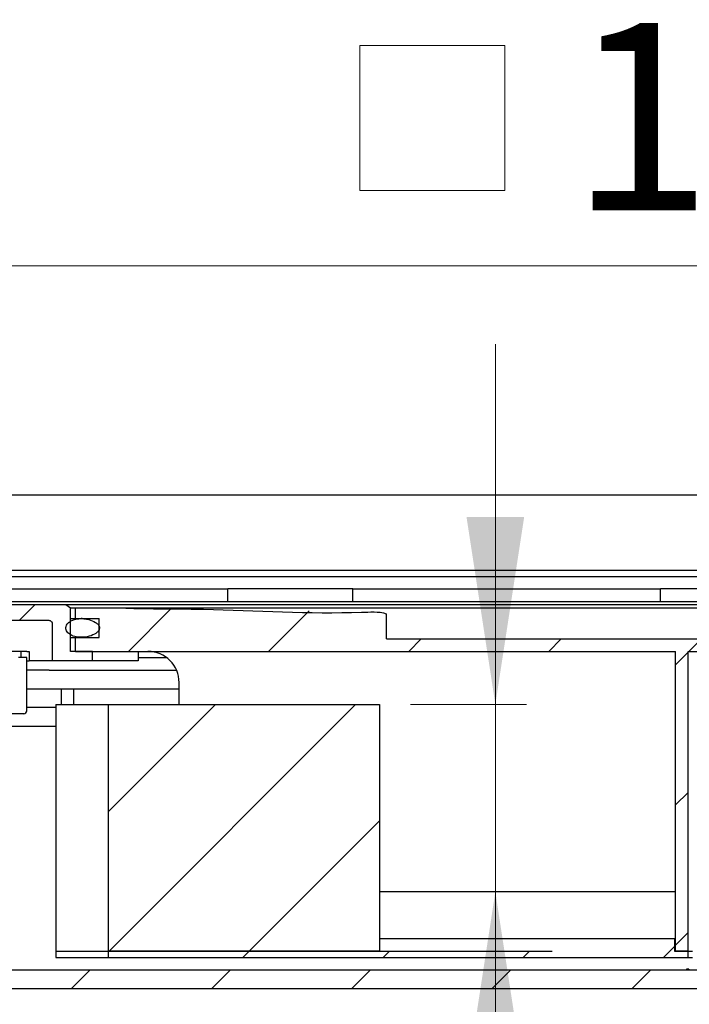
# Model space of a CAD drawing. Units: millimetres. Extents: x 597 to 3239, y 28 to 2930.
# Drawn here: x 1750 to 1965, y 2615 to 2930 of the extents above; entities that cross this region are included whole.
import ezdxf

# ---------------------------------------------------------------- set-up
doc = ezdxf.new("R2010")
doc.units = ezdxf.units.MM
doc.header["$LTSCALE"] = 10
doc.linetypes.add('SLD-Durchgehend', pattern=[0])
doc.styles.add('SLDTEXTSTYLE1', font='TXT', dxfattribs={"width": 0.605})
doc.dimstyles.new('SLDDIMSTYLE0', dxfattribs={"dimtxt": 60, "dimasz": 60, "dimexe": 0, "dimexo": 0.0625, "dimgap": 15, "dimtad": 1, "dimdec": 0, "dimlfac": 0.5, "dimrnd": 1e-09, "dimzin": 12, "dimdsep": 46, "dimtxsty": 'SLDTEXTSTYLE1', "dimsah": 1, "dimcen": 0.09, "dimadec": 0, "dimazin": 3, "dimtfac": 1, "dimtdec": 0, "dimtmove": 0, "dimatfit": 0, "dimfxl": 1, "dimfrac": 2, "dimtolj": 1, "dimtzin": 12, "dimarcsym": 0})
doc.dimstyles.new('SLDDIMSTYLE1', dxfattribs={"dimtxt": 60, "dimasz": 60, "dimexe": 0, "dimexo": 0.0625, "dimgap": 15, "dimtad": 1, "dimdec": 0, "dimlfac": 0.5, "dimrnd": 1e-09, "dimzin": 12, "dimdsep": 46, "dimtxsty": 'SLDTEXTSTYLE1', "dimsah": 1, "dimcen": 0.09, "dimadec": 0, "dimazin": 3, "dimtfac": 1, "dimtdec": 0, "dimtofl": 0, "dimtmove": 0, "dimatfit": 3, "dimfxl": 1, "dimfrac": 2, "dimtolj": 1, "dimtzin": 12, "dimarcsym": 0})

# ---------------------------------------------------------------- blocks, each defined once
blk = doc.blocks.new('_D_1')
at = {"color": 7, "linetype": 'SLD-Durchgehend', "lineweight": 18}
for p, q in [((1902.8, 2711.16), (1902.8, 2826.54)), ((1875.67, 2711.16), (1912.8, 2711.16)), ((1902.8, 2651.16), (1902.8, 2711.16)), ((1902.8, 2651.16), (1902.8, 2496.53))]:
    blk.add_line(p, q, dxfattribs=at)
for points in [[(1902.8, 2711.16), (1912.03, 2771.16), (1893.57, 2771.16)], [(1902.8, 2651.16), (1893.57, 2591.16), (1912.03, 2591.16)]]:
    blk.add_solid(points, dxfattribs=at)
at = {"color": 7, "linetype": 'SLD-Durchgehend', "lineweight": 18, "insert": (1825.46, 2496.53), "char_height": 60, "attachment_point": 1, "rotation": 90, "style": 'SLDTEXTSTYLE1'}
blk.add_mtext('30', dxfattribs=at)
blk = doc.blocks.new('SW_SYMBOL_MOD_BOX')
at = {"color": 0, "linetype": 'SLD-Durchgehend', "lineweight": 18}
for p, q in [((2000, 2000), (2000, 8000)), ((2000, 8000), (8000, 8000)), ((8000, 8000), (8000, 2000)), ((2000, 2000), (8000, 2000))]:
    blk.add_line(p, q, dxfattribs=at)
blk = doc.blocks.new('_D_4')
at = {"color": 7, "linetype": 'SLD-Durchgehend', "lineweight": 18}
for p, q in [((775.69, 2788.16), (775.69, 2861.67)), ((3175.69, 2788.16), (3175.69, 2861.67)), ((775.69, 2851.67), (3175.69, 2851.67))]:
    blk.add_line(p, q, dxfattribs=at)
for points in [[(775.69, 2851.67), (835.69, 2842.44), (835.69, 2860.9)], [(3175.69, 2851.67), (3115.69, 2860.9), (3115.69, 2842.44)]]:
    blk.add_solid(points, dxfattribs=at)
at = {"color": 7, "linetype": 'SLD-Durchgehend', "lineweight": 18, "xscale": 0.0077344064, "yscale": 0.0077344064, "zscale": 0.0077344064}
blk.add_blockref('SW_SYMBOL_MOD_BOX', (1843.94, 2860.34), dxfattribs=at)
at = {"color": 7, "linetype": 'SLD-Durchgehend', "lineweight": 18, "insert": (1926.82, 2929.43), "char_height": 60, "attachment_point": 1, "style": 'SLDTEXTSTYLE1'}
blk.add_mtext('1200', dxfattribs=at)

msp = doc.modelspace()

# ---------------------------------------------------------------- hatches: boundary and pattern name
at = {"linetype": 'SLD-Durchgehend', "lineweight": 18}
h = msp.add_hatch(dxfattribs=at)
h.set_pattern_fill('ANSI31', scale=10, style=0)
edge = h.paths.add_edge_path(flags=0)
edge.add_spline(control_points=[(1759.47, 2738.16), (1759.63, 2738.16), (1759.79, 2738.13), (1759.95, 2738.09), (1760.11, 2738.05), (1760.26, 2737.98), (1760.4, 2737.89), (1760.5, 2737.82), (1760.59, 2737.74), (1760.66, 2737.65), (1760.72, 2737.57), (1760.77, 2737.49), (1760.8, 2737.4), (1760.83, 2737.32), (1760.84, 2737.24), (1760.84, 2737.16)], knot_values=[0.000844, 0.000844, 0.000844, 0.000844, 0.001084, 0.001084, 0.001084, 0.001331, 0.001331, 0.001331, 0.00151, 0.00151, 0.00151, 0.001652, 0.001652, 0.001652, 0.001776, 0.001776, 0.001776, 0.001776], weights=[1, 1, 1, 1, 1, 1, 1, 1, 1, 1, 1, 1, 1, 1, 1, 1], degree=3, periodic=0)
edge.add_line((1760.84, 2737.16), (1760.84, 2725.16))
edge.add_line((1760.84, 2725.16), (1773.75, 2725.16))
edge.add_line((1773.75, 2725.16), (1773.75, 2728.16))
edge.add_line((1773.75, 2728.16), (1766.71, 2728.16))
edge.add_line((1766.71, 2728.16), (1766.71, 2742.16))
edge.add_spline(control_points=[(1766.71, 2742.16), (1766.2, 2742.48), (1765.68, 2742.82), (1765.17, 2743.16)], knot_values=[0.023046, 0.023046, 0.023046, 0.023046, 0.023969, 0.023969, 0.023969, 0.023969], weights=[1, 1, 1, 1], degree=3, periodic=0)
edge.add_line((1765.17, 2743.16), (1723.8, 2743.16))
edge.add_line((1723.8, 2743.16), (1723.8, 2738.16))
edge.add_line((1723.8, 2738.16), (1728.01, 2738.16))
edge.add_line((1728.01, 2738.16), (1728.01, 2731.16))
edge.add_line((1728.01, 2731.16), (1725.41, 2731.16))
edge.add_line((1725.41, 2731.16), (1725.41, 2726.16))
edge.add_line((1725.41, 2726.16), (1732.43, 2726.16))
edge.add_line((1732.43, 2726.16), (1732.43, 2737.16))
edge.add_spline(control_points=[(1732.43, 2737.16), (1732.43, 2737.16), (1732.43, 2737.16), (1732.43, 2737.16), (1732.43, 2737.23), (1732.43, 2737.3), (1732.45, 2737.37), (1732.47, 2737.47), (1732.51, 2737.58), (1732.57, 2737.68), (1732.63, 2737.77), (1732.71, 2737.86), (1732.79, 2737.93), (1732.88, 2738), (1732.98, 2738.06), (1733.09, 2738.1), (1733.19, 2738.13), (1733.31, 2738.15), (1733.42, 2738.16), (1733.42, 2738.16), (1733.43, 2738.16), (1733.43, 2738.16)], knot_values=[0.003026, 0.003026, 0.003026, 0.003026, 0.003027, 0.003027, 0.003027, 0.003131, 0.003131, 0.003131, 0.003299, 0.003299, 0.003299, 0.003466, 0.003466, 0.003466, 0.003634, 0.003634, 0.003634, 0.003803, 0.003803, 0.003803, 0.003809, 0.003809, 0.003809, 0.003809], weights=[1, 1, 1, 1, 1, 1, 1, 1, 1, 1, 1, 1, 1, 1, 1, 1, 1, 1, 1, 1, 1, 1], degree=3, periodic=0)
edge.add_line((1733.43, 2738.16), (1759.47, 2738.16))
h = msp.add_hatch(dxfattribs=at)
h.set_pattern_fill('ANSI31', scale=10, style=0)
edge = h.paths.add_edge_path(flags=0)
edge.add_line((1973.99, 2732.16), (1867.9, 2732.16))
edge.add_line((1867.9, 2732.16), (1867.9, 2740.16))
edge.add_spline(control_points=[(1867.9, 2740.16), (1867.9, 2740.16), (1867.9, 2740.16), (1867.9, 2740.16), (1867.9, 2740.16), (1867.9, 2740.17), (1867.89, 2740.17), (1867.89, 2740.17), (1867.89, 2740.17), (1867.89, 2740.18), (1867.88, 2740.18), (1867.87, 2740.19), (1867.87, 2740.19), (1867.86, 2740.19), (1867.85, 2740.2), (1867.85, 2740.2), (1865.39, 2741.23), (1862.54, 2740.61), (1859.88, 2740.7), (1843.03, 2741.29), (1826.17, 2741.46), (1809.31, 2741.67), (1803.97, 2741.73), (1798.64, 2741.79), (1793.31, 2741.84), (1791.97, 2741.86), (1790.64, 2741.87), (1789.31, 2741.88), (1789.06, 2741.88), (1788.8, 2741.89), (1788.55, 2741.89)], knot_values=[0.176745, 0.176745, 0.176745, 0.176745, 0.176748, 0.176748, 0.176748, 0.176753, 0.176753, 0.176753, 0.176757, 0.176757, 0.176757, 0.176769, 0.176769, 0.176769, 0.176781, 0.176781, 0.176781, 0.180932, 0.180932, 0.180932, 0.207237, 0.207237, 0.207237, 0.215557, 0.215557, 0.215557, 0.217637, 0.217637, 0.217637, 0.218015, 0.218015, 0.218015, 0.218015], weights=[1, 1, 1, 1, 1, 1, 1, 1, 1, 1, 1, 1, 1, 1, 1, 1, 1, 1, 1, 1, 1, 1, 1, 1, 1, 1, 1, 1, 1, 1, 1], degree=3, periodic=0)
edge.add_spline(control_points=[(1788.55, 2741.89), (1787.51, 2741.9), (1786.46, 2741.95), (1785.42, 2742), (1784.13, 2742.07), (1782.85, 2742.16), (1781.57, 2742.16)], knot_values=[0.021245, 0.021245, 0.021245, 0.021245, 0.022827, 0.022827, 0.022827, 0.024767, 0.024767, 0.024767, 0.024767], weights=[1, 1, 1, 1, 1, 1, 1], degree=3, periodic=0)
edge.add_line((1781.57, 2742.16), (1768.32, 2742.16))
edge.add_line((1768.32, 2742.16), (1768.32, 2738.66))
edge.add_line((1768.32, 2738.66), (1775.91, 2738.66))
edge.add_line((1775.91, 2738.66), (1775.91, 2732.66))
edge.add_line((1775.91, 2732.66), (1768.32, 2732.66))
edge.add_line((1768.32, 2732.66), (1768.32, 2728.16))
edge.add_line((1768.32, 2728.16), (1960.56, 2728.16))
edge.add_line((1960.56, 2728.16), (1960.56, 2632.16))
edge.add_line((1960.56, 2632.16), (1964.57, 2632.16))
edge.add_line((1964.57, 2632.16), (1964.57, 2728.16))
edge.add_line((1964.57, 2728.16), (1987.4, 2728.16))
edge.add_line((1987.4, 2728.16), (1987.4, 2632.16))
edge.add_line((1987.4, 2632.16), (1991.41, 2632.16))
edge.add_line((1991.41, 2632.16), (1991.41, 2728.16))
edge.add_line((1991.41, 2728.16), (2183.65, 2728.16))
edge.add_line((2183.65, 2728.16), (2183.65, 2732.66))
edge.add_line((2183.65, 2732.66), (2176.06, 2732.66))
edge.add_line((2176.06, 2732.66), (2176.06, 2738.66))
edge.add_line((2176.06, 2738.66), (2183.65, 2738.66))
edge.add_line((2183.65, 2738.66), (2183.65, 2742.16))
edge.add_line((2183.65, 2742.16), (2170.4, 2742.16))
edge.add_spline(control_points=[(2170.4, 2742.16), (2168.07, 2742.16), (2165.75, 2741.91), (2163.42, 2741.89)], knot_values=[0.003178, 0.003178, 0.003178, 0.003178, 0.006707, 0.006707, 0.006707, 0.006707], weights=[1, 1, 1, 1], degree=3, periodic=0)
edge.add_spline(control_points=[(2163.42, 2741.89), (2144.84, 2741.72), (2126.26, 2741.5), (2107.69, 2741.11), (2101.78, 2740.99), (2095.87, 2740.86), (2089.96, 2740.63), (2088.48, 2740.57), (2087.01, 2740.51), (2085.53, 2740.39), (2085.16, 2740.36), (2084.8, 2740.33), (2084.43, 2740.27), (2084.34, 2740.26), (2084.25, 2740.24), (2084.16, 2740.21), (2084.14, 2740.2), (2084.11, 2740.2), (2084.09, 2740.18), (2084.09, 2740.18), (2084.08, 2740.18), (2084.08, 2740.17), (2084.08, 2740.17), (2084.08, 2740.17), (2084.07, 2740.16), (2084.07, 2740.16), (2084.07, 2740.16), (2084.07, 2740.16)], knot_values=[0.177694, 0.177694, 0.177694, 0.177694, 0.20564, 0.20564, 0.20564, 0.214532, 0.214532, 0.214532, 0.216755, 0.216755, 0.216755, 0.217312, 0.217312, 0.217312, 0.217451, 0.217451, 0.217451, 0.217486, 0.217486, 0.217486, 0.217496, 0.217496, 0.217496, 0.217501, 0.217501, 0.217501, 0.217504, 0.217504, 0.217504, 0.217504], weights=[1, 1, 1, 1, 1, 1, 1, 1, 1, 1, 1, 1, 1, 1, 1, 1, 1, 1, 1, 1, 1, 1, 1, 1, 1, 1, 1, 1], degree=3, periodic=0)
edge.add_line((2084.07, 2740.16), (2084.07, 2732.16))
edge.add_line((2084.07, 2732.16), (1977.99, 2732.16))
edge.add_line((1977.99, 2732.16), (1977.99, 2742.16))
edge.add_line((1977.99, 2742.16), (1973.99, 2742.16))
edge.add_line((1973.99, 2742.16), (1973.99, 2732.16))
h = msp.add_hatch(dxfattribs=at)
h.set_pattern_fill('ANSI31', scale=10, style=0)
edge = h.paths.add_edge_path(flags=0)
edge.add_spline(control_points=[(1765.86, 2734.13), (1766.2, 2733.75), (1766.65, 2733.46), (1767.11, 2733.24), (1767.72, 2732.96), (1768.38, 2732.8), (1769.04, 2732.72), (1770.04, 2732.59), (1771.07, 2732.66), (1772.06, 2732.86), (1772.87, 2733.04), (1773.68, 2733.3), (1774.41, 2733.71), (1774.65, 2733.85), (1774.89, 2734), (1775.1, 2734.17), (1775.32, 2734.35), (1775.52, 2734.55), (1775.68, 2734.78), (1775.78, 2734.92), (1775.86, 2735.07), (1775.92, 2735.24), (1775.97, 2735.4), (1775.99, 2735.58), (1775.98, 2735.75), (1775.97, 2735.91), (1775.93, 2736.06), (1775.87, 2736.19), (1775.79, 2736.39), (1775.67, 2736.57), (1775.53, 2736.74), (1775.28, 2737.02), (1774.98, 2737.25), (1774.67, 2737.45), (1774.03, 2737.85), (1773.31, 2738.13), (1772.58, 2738.32), (1771.53, 2738.6), (1770.41, 2738.72), (1769.33, 2738.62), (1768.69, 2738.57), (1768.06, 2738.44), (1767.46, 2738.22), (1767.03, 2738.05), (1766.62, 2737.84), (1766.26, 2737.56), (1766.01, 2737.36), (1765.79, 2737.13), (1765.61, 2736.87), (1765.47, 2736.66), (1765.36, 2736.43), (1765.29, 2736.18), (1765.23, 2735.94), (1765.21, 2735.68), (1765.24, 2735.43), (1765.26, 2735.2), (1765.33, 2734.98), (1765.42, 2734.78), (1765.53, 2734.54), (1765.68, 2734.32), (1765.86, 2734.13)], knot_values=[0, 0, 0, 0, 0.000768, 0.000768, 0.000768, 0.001762, 0.001762, 0.001762, 0.003278, 0.003278, 0.003278, 0.004524, 0.004524, 0.004524, 0.004937, 0.004937, 0.004937, 0.005354, 0.005354, 0.005354, 0.005609, 0.005609, 0.005609, 0.005868, 0.005868, 0.005868, 0.006092, 0.006092, 0.006092, 0.006411, 0.006411, 0.006411, 0.006967, 0.006967, 0.006967, 0.008099, 0.008099, 0.008099, 0.00974, 0.00974, 0.00974, 0.010696, 0.010696, 0.010696, 0.011378, 0.011378, 0.011378, 0.011848, 0.011848, 0.011848, 0.012223, 0.012223, 0.012223, 0.012601, 0.012601, 0.012601, 0.012936, 0.012936, 0.012936, 0.013326, 0.013326, 0.013326, 0.013326], weights=[1, 1, 1, 1, 1, 1, 1, 1, 1, 1, 1, 1, 1, 1, 1, 1, 1, 1, 1, 1, 1, 1, 1, 1, 1, 1, 1, 1, 1, 1, 1, 1, 1, 1, 1, 1, 1, 1, 1, 1, 1, 1, 1, 1, 1, 1, 1, 1, 1, 1, 1, 1, 1, 1, 1, 1, 1, 1, 1, 1, 1], degree=3, periodic=0)
h = msp.add_hatch(dxfattribs=at)
h.set_pattern_fill('ANSI31', scale=10, style=0)
h.paths.add_polyline_path([(1865.67, 2711.16), (1778.8, 2711.16), (1778.8, 2632.16), (1865.67, 2632.16)], flags=0)
h = msp.add_hatch(dxfattribs=at)
h.set_pattern_fill('ANSI31', scale=10, style=0)
edge = h.paths.add_edge_path(flags=0)
edge.add_spline(control_points=[(1549.69, 2628.42), (1550.02, 2628.09), (1550.35, 2627.75), (1550.69, 2627.42)], knot_values=[0.104485, 0.104485, 0.104485, 0.104485, 0.105189, 0.105189, 0.105189, 0.105189], weights=[1, 1, 1, 1], degree=3, periodic=0)
edge.add_line((1550.69, 2627.42), (1585.69, 2627.42))
edge.add_spline(control_points=[(1585.69, 2627.42), (1586.02, 2627.75), (1586.35, 2628.09), (1586.69, 2628.42)], knot_values=[0.040782, 0.040782, 0.040782, 0.040782, 0.041491, 0.041491, 0.041491, 0.041491], weights=[1, 1, 1, 1], degree=3, periodic=0)
edge.add_line((1586.69, 2628.42), (1586.69, 2634.46))
edge.add_line((1586.69, 2634.46), (1725.69, 2634.46))
edge.add_line((1725.69, 2634.46), (1725.69, 2630.16))
edge.add_arc((1735.69, 2630.16), 10, 180, 270)
edge.add_line((1735.69, 2620.16), (2215.69, 2620.16))
edge.add_arc((2215.69, 2630.16), 10, 270, 360)
edge.add_line((2225.69, 2630.16), (2225.69, 2634.46))
edge.add_line((2225.69, 2634.46), (2364.69, 2634.46))
edge.add_line((2364.69, 2634.46), (2364.69, 2628.42))
edge.add_spline(control_points=[(2364.69, 2628.42), (2365.02, 2628.09), (2365.35, 2627.75), (2365.69, 2627.42)], knot_values=[0.104524, 0.104524, 0.104524, 0.104524, 0.105228, 0.105228, 0.105228, 0.105228], weights=[1, 1, 1, 1], degree=3, periodic=0)
edge.add_line((2365.69, 2627.42), (2400.69, 2627.42))
edge.add_spline(control_points=[(2400.69, 2627.42), (2401.02, 2627.75), (2401.35, 2628.09), (2401.69, 2628.42)], knot_values=[0.040743, 0.040743, 0.040743, 0.040743, 0.041452, 0.041452, 0.041452, 0.041452], weights=[1, 1, 1, 1], degree=3, periodic=0)
edge.add_line((2401.69, 2628.42), (2401.69, 2631.28))
edge.add_spline(control_points=[(2401.69, 2631.28), (2401.02, 2631.67), (2400.35, 2632.06), (2399.69, 2632.45)], knot_values=[0.024164, 0.024164, 0.024164, 0.024164, 0.025321, 0.025321, 0.025321, 0.025321], weights=[1, 1, 1, 1], degree=3, periodic=0)
edge.add_line((2399.69, 2632.45), (2369.69, 2632.45))
edge.add_line((2369.69, 2632.45), (2369.69, 2639.5))
edge.add_line((2369.69, 2639.5), (2219.69, 2639.5))
edge.add_line((2219.69, 2639.5), (2219.69, 2630.16))
edge.add_arc((2215.69, 2630.16), 4, 270, 360, ccw=False)
edge.add_line((2215.69, 2626.16), (1735.69, 2626.16))
edge.add_arc((1735.69, 2630.16), 4, 180, 270, ccw=False)
edge.add_line((1731.69, 2630.16), (1731.69, 2639.5))
edge.add_line((1731.69, 2639.5), (1581.69, 2639.5))
edge.add_line((1581.69, 2639.5), (1581.69, 2632.45))
edge.add_line((1581.69, 2632.45), (1551.69, 2632.45))
edge.add_spline(control_points=[(1551.69, 2632.45), (1551.02, 2632.06), (1550.35, 2631.67), (1549.69, 2631.28)], knot_values=[0.029339, 0.029339, 0.029339, 0.029339, 0.030496, 0.030496, 0.030496, 0.030496], weights=[1, 1, 1, 1], degree=3, periodic=0)
edge.add_line((1549.69, 2631.28), (1549.69, 2628.42))
h = msp.add_hatch(dxfattribs=at)
h.set_pattern_fill('ANSI31', scale=10, style=0)
edge = h.paths.add_edge_path(flags=0)
edge.add_line((1921.03, 2632.16), (1778.8, 2632.16))
edge.add_line((1778.8, 2632.16), (1778.8, 2630.16))
edge.add_line((1778.8, 2630.16), (1964.57, 2630.16))
edge.add_line((1964.57, 2630.16), (1964.57, 2632.16))
edge.add_line((1964.57, 2632.16), (1960.16, 2632.16))
edge.add_line((1960.16, 2632.16), (1960.16, 2636.16))
edge.add_line((1960.16, 2636.16), (1921.03, 2636.16))
edge.add_line((1921.03, 2636.16), (1921.03, 2632.16))

# ---------------------------------------------------------------- linework, layer by layer
at = {"color": 7, "linetype": 'SLD-Durchgehend', "lineweight": 25}
for p, q in [((3175.69, 2778.16), (775.69, 2778.16)), ((1612.35, 2754.16), (2339.02, 2754.16)), ((1612.31, 2752.16), (2339.06, 2752.16)), ((1712.67, 2748.16), (1817.09, 2748.16)), ((1817.09, 2745.46), (1817.09, 2748.16)), ((1857.09, 2748.16), (1817.09, 2748.16)), ((1857.09, 2745.46), (1857.09, 2748.16)), ((1857.09, 2748.16), (1955.69, 2748.16)), ((1955.69, 2745.46), (1955.69, 2748.16)), ((1995.69, 2748.16), (1955.69, 2748.16)), ((1723.7, 2744.16), (1754.83, 2744.16)), ((1754.83, 2744.16), (2196.55, 2744.16)), ((1817.09, 2744.16), (1817.09, 2745.46)), ((1857.09, 2744.16), (1857.09, 2745.46)), ((1955.69, 2744.16), (1955.69, 2745.46)), ((1723.8, 2743.16), (1765.17, 2743.16)), ((1765.17, 2743.16), (1766.71, 2742.16)), ((1765.17, 2743.16), (1788.4, 2743.16)), ((1766.63, 2742.16), (1768.32, 2742.16)), ((1766.71, 2728.16), (1766.71, 2742.16)), ((1768.32, 2738.66), (1768.32, 2742.16)), ((1768.32, 2742.16), (1781.57, 2742.16)), ((1781.57, 2742.16), (1788.54, 2742.16)), ((1788.4, 2743.16), (2162.97, 2743.16)), ((1788.54, 2742.16), (1805.49, 2742.16)), ((1805.49, 2742.16), (1969.49, 2742.16)), ((1733.43, 2738.16), (1759.47, 2738.16)), ((1766.71, 2738.66), (1768.32, 2738.66)), ((1768.32, 2738.66), (1770.07, 2738.66)), ((1770.45, 2738.66), (1770.07, 2738.66)), ((1770.45, 2738.66), (1775.91, 2738.66)), ((1775.91, 2732.66), (1775.91, 2738.66)), ((1867.9, 2732.16), (1867.9, 2740.16)), ((1760.84, 2737.16), (1760.84, 2725.16)), ((1766.71, 2732.66), (1768.32, 2732.66)), ((1768.32, 2728.16), (1768.32, 2732.66)), ((1768.32, 2732.66), (1770.07, 2732.66)), ((1770.07, 2732.66), (1770.43, 2732.66)), ((1770.43, 2732.66), (1775.91, 2732.66)), ((1867.9, 2732.16), (1973.99, 2732.16)), ((1750.95, 2728.16), (1733.51, 2728.16)), ((1750.81, 2728.16), (1750.81, 2726.16)), ((1752.73, 2728.16), (1750.95, 2728.16)), ((1752.73, 2728.16), (1753.42, 2728.16)), ((1753.42, 2728.16), (1753.42, 2725.16)), ((1773.75, 2728.16), (1766.71, 2728.16)), ((1768.32, 2728.16), (1960.56, 2728.16)), ((1773.75, 2725.16), (1773.75, 2728.16)), ((1788.35, 2728.16), (1788.35, 2725.16)), ((1960.56, 2632.16), (1960.56, 2728.16)), ((1964.57, 2728.16), (1987.4, 2728.16)), ((1964.57, 2632.16), (1964.57, 2728.16)), ((1752.69, 2726.16), (1750, 2726.16)), ((1752.69, 2709.16), (1752.69, 2726.16)), ((1752.69, 2725.16), (1753.42, 2725.16)), ((1760.84, 2725.16), (1753.42, 2725.16)), ((1773.75, 2725.16), (1760.84, 2725.16)), ((1784.88, 2725.16), (1773.75, 2725.16)), ((1788.35, 2725.16), (1784.88, 2725.16)), ((1788.35, 2726.16), (1797.49, 2726.16)), ((1759.81, 2722.16), (1752.69, 2722.16)), ((1759.81, 2722.16), (1800.65, 2722.16)), ((1752.69, 2716.16), (1801.49, 2716.16)), ((1763.69, 2716.16), (1763.69, 2711.16)), ((1767.69, 2716.16), (1767.69, 2711.16)), ((1801.49, 2711.16), (1801.49, 2718.16)), ((1761.94, 2710.16), (1752.69, 2710.16)), ((1761.94, 2711.16), (1761.94, 2632.16)), ((1761.94, 2711.16), (1778.8, 2711.16)), ((1778.8, 2711.16), (1778.8, 2632.16)), ((1778.8, 2711.16), (1865.67, 2711.16)), ((1865.67, 2711.16), (1865.67, 2632.16)), ((1751.69, 2708.16), (1733.92, 2708.16)), ((1741.69, 2704.16), (1761.94, 2704.16)), ((1960.54, 2651.16), (1865.67, 2651.16)), ((1960.54, 2636.16), (1960.54, 2651.16)), ((1865.67, 2636.16), (1921.03, 2636.16)), ((1921.03, 2636.16), (1960.16, 2636.16)), ((1960.16, 2636.16), (1960.16, 2632.16)), ((1960.16, 2636.16), (1960.56, 2636.16)), ((1761.94, 2632.16), (1761.94, 2630.16)), ((1761.94, 2632.16), (1778.8, 2632.16)), ((1778.8, 2632.16), (1778.8, 2630.16)), ((1778.8, 2632.16), (1921.03, 2632.16)), ((1865.67, 2632.16), (1778.8, 2632.16)), ((1960.16, 2632.16), (1964.57, 2632.16)), ((1964.57, 2632.16), (1960.56, 2632.16)), ((1964.57, 2630.16), (1964.57, 2632.16)), ((1964.57, 2632.16), (1965.99, 2632.16)), ((1761.94, 2630.16), (1778.8, 2630.16)), ((1778.8, 2630.16), (1964.57, 2630.16)), ((1964.57, 2630.16), (1965.99, 2630.16)), ((1735.69, 2626.16), (2215.69, 2626.16)), ((1964.03, 2626.36), (1964.03, 2626.16)), ((1964.84, 2626.36), (1964.84, 2626.16)), ((1735.69, 2620.16), (2215.69, 2620.16))]:
    msp.add_line(p, q, dxfattribs=at)
for centre, radius, start, end in [((1791.49, 2718.16), 10, 0, 90), ((1751.69, 2709.16), 1, 270, 0)]:
    msp.add_arc(centre, radius, start, end, dxfattribs=at)
for points, knots in [([(1781.57, 2742.16), (1782.85, 2742.1), (1785.18, 2742.01), (1787.51, 2741.93), (1788.55, 2741.89)], [0, 0, 0, 0, 0.550852, 1, 1, 1, 1]), ([(1788.55, 2741.89), (1788.8, 2741.89), (1790.39, 2741.87), (1797.31, 2741.8), (1820.82, 2741.7), (1844.5, 2740.04), (1863.87, 2740.86), (1866.65, 2740.73), (1867.87, 2740.19), (1867.88, 2740.18), (1867.89, 2740.17), (1867.9, 2740.16), (1867.9, 2740.16), (1867.9, 2740.16)], [0, 0, 0, 0, 0.0095139, 0.0598771, 0.2613304, 0.898218, 0.9493372, 0.9990931, 0.9993909, 0.9996985, 0.9998168, 0.9999363, 1, 1, 1, 1]), ([(1759.47, 2738.16), (1759.63, 2738.14), (1759.96, 2738.12), (1760.37, 2737.93), (1760.66, 2737.68), (1760.82, 2737.42), (1760.83, 2737.24), (1760.84, 2737.16)], [0, 0, 0, 0, 0.257016, 0.521908, 0.714466, 0.866629, 1, 1, 1, 1]), ([(1765.86, 2734.13), (1766.26, 2733.8), (1767.18, 2733.05), (1769.38, 2732.57), (1771.9, 2732.71), (1773.95, 2733.39), (1775.12, 2734.15), (1775.65, 2734.67), (1775.95, 2735.23), (1776.01, 2735.73), (1775.88, 2736.27), (1775.45, 2736.89), (1774.38, 2737.72), (1772.29, 2738.53), (1769.77, 2738.78), (1767.61, 2738.35), (1766.34, 2737.69), (1765.61, 2736.95), (1765.25, 2736.2), (1765.19, 2735.45), (1765.4, 2734.72), (1765.7, 2734.34), (1765.86, 2734.13)], [0, 0, 0, 0, 0.057525, 0.132141, 0.245548, 0.339005, 0.37028, 0.401722, 0.421029, 0.440502, 0.45748, 0.481506, 0.523384, 0.608071, 0.730343, 0.80205, 0.853225, 0.888683, 0.916933, 0.945332, 0.970587, 1, 1, 1, 1]), ([(1964.84, 2626.36), (1964.72, 2626.36), (1964.47, 2626.36), (1964.21, 2626.36), (1964.06, 2626.36), (1964.04, 2626.36), (1964.03, 2626.36)], [0, 0, 0, 0, 0.279563, 0.558866, 0.779429, 1, 1, 1, 1])]:
    msp.add_open_spline(points, degree=3, knots=knots, dxfattribs=at)

# ---------------------------------------------------------------- dimensions: what is measured, and where the dimension line sits
at = {"color": 7, "linetype": 'SLD-Durchgehend', "lineweight": 18}
dim = msp.add_linear_dim(base=(3175.69, 2851.67), p1=(775.69, 2778.16), p2=(3175.69, 2778.16), text='{\\fGDT;o}<>', dimstyle='SLDDIMSTYLE1', dxfattribs=at)
dim.commit()
dim.dimension.update_dxf_attribs({"geometry": '_D_4', "text_midpoint": (1977.05, 2851.67), "dimtype": 160})
dim = msp.add_linear_dim(base=(1902.8, 2711.16), p1=(1961.79, 2651.16), p2=(1865.67, 2711.16), angle=90, dimstyle='SLDDIMSTYLE0', dxfattribs=at)
dim.commit()
dim.dimension.update_dxf_attribs({"geometry": '_D_1', "text_midpoint": (1902.8, 2542.36), "dimtype": 160})

doc.saveas('drawing.dxf')
